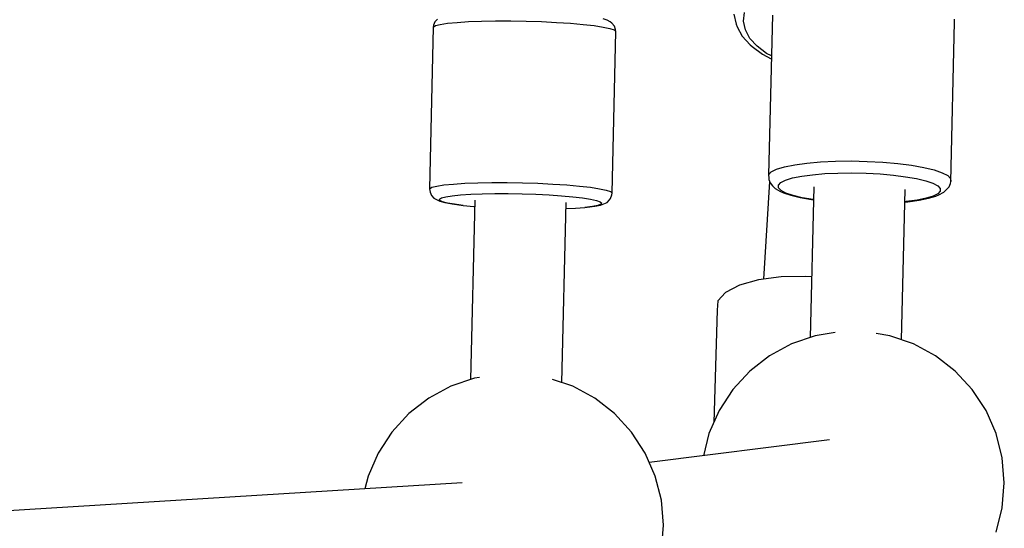
# Model space of a CAD drawing. Units: millimetres. Extents: x -6207 to 11609, y -9492 to 7110.
# Drawn here: x 8351 to 8545, y 1496 to 1597 of the extents above; entities that cross this region are included whole.
import ezdxf

# ---------------------------------------------------------------- set-up
doc = ezdxf.new("R2010")
doc.units = ezdxf.units.MM
doc.layers.add('PV-37E9', color=7, linetype='Continuous')

msp = doc.modelspace()

# ---------------------------------------------------------------- linework, layer by layer
at = {"layer": 'PV-37E9'}
for p, q in [((8433.01, 1596.62), (8432.5, 1596.09)), ((8436.86, 1595.98), (8439.1, 1596.12)), ((8439.1, 1596.12), (8441.66, 1596.22)), ((8441.66, 1596.22), (8444.47, 1596.26)), ((8444.47, 1596.26), (8447.43, 1596.26)), ((8447.43, 1596.26), (8450.48, 1596.22)), ((8450.48, 1596.22), (8453.52, 1596.12)), ((8453.52, 1596.12), (8456.45, 1595.98)), ((8466.42, 1596.4), (8465.65, 1596.67)), ((8467.06, 1596.07), (8466.42, 1596.4)), ((8491.41, 1597.56), (8491.83, 1595.64)), ((8493.29, 1596.19), (8493.46, 1597.89)), ((8493.67, 1594.48), (8493.29, 1596.19)), ((8498.97, 1597.38), (8498.23, 1565.95)), ((8534.83, 1596.02), (8534.82, 1596.6)), ((8432.18, 1595.05), (8431.46, 1563.2)), ((8432.22, 1595.42), (8432.18, 1595.05)), ((8432.18, 1595.05), (8432.63, 1595.33)), ((8432.5, 1596.09), (8432.22, 1595.42)), ((8432.63, 1595.33), (8433.57, 1595.57)), ((8433.57, 1595.57), (8435, 1595.79)), ((8435, 1595.79), (8436.86, 1595.98)), ((8456.45, 1595.98), (8459.21, 1595.79)), ((8459.21, 1595.79), (8461.71, 1595.57)), ((8461.71, 1595.57), (8463.87, 1595.33)), ((8463.87, 1595.33), (8465.64, 1595.05)), ((8465.64, 1595.05), (8466.96, 1594.77)), ((8466.96, 1594.77), (8467.8, 1594.48)), ((8467.38, 1595.79), (8467.06, 1596.07)), ((8467.86, 1595.24), (8467.38, 1595.79)), ((8467.42, 1562.34), (8468.13, 1594.19)), ((8467.8, 1594.48), (8468.13, 1594.19)), ((8468.11, 1594.56), (8467.86, 1595.24)), ((8468.13, 1594.19), (8468.11, 1594.56)), ((8491.83, 1595.64), (8492.05, 1595.1)), ((8492.05, 1595.1), (8493.06, 1593.26)), ((8494.57, 1592.82), (8493.67, 1594.48)), ((8534.1, 1564.59), (8534.83, 1596.02)), ((8493.06, 1593.26), (8494.61, 1591.54)), ((8495.98, 1591.26), (8494.57, 1592.82)), ((8494.61, 1591.54), (8495, 1591.24)), ((8495, 1591.24), (8497, 1589.73)), ((8497.84, 1589.86), (8495.98, 1591.26)), ((8497, 1589.73), (8498.76, 1588.79)), ((8498.78, 1589.36), (8497.84, 1589.86)), ((8498.76, 1566.52), (8499.82, 1567.05)), ((8499.82, 1567.05), (8501.37, 1567.52)), ((8501.37, 1567.52), (8503.38, 1567.93)), ((8503.38, 1567.93), (8505.77, 1568.25)), ((8505.77, 1568.25), (8508.48, 1568.49)), ((8508.48, 1568.49), (8511.42, 1568.63)), ((8511.42, 1568.63), (8514.51, 1568.66)), ((8514.51, 1568.66), (8517.64, 1568.59)), ((8517.64, 1568.59), (8520.74, 1568.43)), ((8520.74, 1568.43), (8523.69, 1568.16)), ((8523.69, 1568.16), (8526.41, 1567.81)), ((8526.41, 1567.81), (8528.83, 1567.38)), ((8528.83, 1567.38), (8530.85, 1566.89)), ((8498.23, 1565.95), (8498.76, 1566.52)), ((8498.23, 1565.95), (8498.25, 1565.36)), ((8498.25, 1565.36), (8498.27, 1565)), ((8501.59, 1564.89), (8502.97, 1565.31)), ((8502.97, 1565.31), (8504.75, 1565.67)), ((8504.75, 1565.67), (8506.88, 1565.96)), ((8506.88, 1565.96), (8509.29, 1566.17)), ((8509.29, 1566.17), (8511.9, 1566.29)), ((8511.9, 1566.29), (8514.65, 1566.32)), ((8514.65, 1566.32), (8517.43, 1566.26)), ((8517.43, 1566.26), (8520.18, 1566.11)), ((8520.18, 1566.11), (8522.81, 1565.88)), ((8522.81, 1565.88), (8525.23, 1565.56)), ((8525.23, 1565.56), (8527.37, 1565.18)), ((8527.37, 1565.18), (8529.18, 1564.74)), ((8530.85, 1566.89), (8532.44, 1566.34)), ((8532.44, 1566.34), (8533.52, 1565.77)), ((8533.52, 1565.77), (8534.08, 1565.18)), ((8534.08, 1565.18), (8534.1, 1564.59)), ((8431.46, 1563.2), (8431.91, 1563.47)), ((8431.46, 1563.2), (8431.49, 1562.83)), ((8431.91, 1563.47), (8432.86, 1563.72)), ((8432.86, 1563.72), (8434.28, 1563.94)), ((8434.28, 1563.94), (8436.14, 1564.12)), ((8436.14, 1564.12), (8438.38, 1564.26)), ((8438.38, 1564.26), (8440.94, 1564.36)), ((8440.94, 1564.36), (8443.75, 1564.41)), ((8443.75, 1564.41), (8446.72, 1564.41)), ((8446.72, 1564.41), (8449.76, 1564.36)), ((8449.76, 1564.36), (8452.8, 1564.26)), ((8452.8, 1564.26), (8455.74, 1564.12)), ((8455.74, 1564.12), (8458.49, 1563.94)), ((8458.49, 1563.94), (8460.99, 1563.72)), ((8460.99, 1563.72), (8463.15, 1563.47)), ((8463.15, 1563.47), (8464.92, 1563.2)), ((8464.92, 1563.2), (8466.25, 1562.92)), ((8498.4, 1564.65), (8497.26, 1545.38)), ((8498.27, 1565), (8498.52, 1564.33)), ((8498.52, 1564.33), (8499, 1563.79)), ((8499, 1563.79), (8499.54, 1563.23)), ((8499.54, 1563.23), (8500.58, 1562.68)), ((8500.18, 1563.91), (8500.65, 1564.42)), ((8500.19, 1563.39), (8500.18, 1563.91)), ((8500.69, 1562.87), (8500.19, 1563.39)), ((8500.65, 1564.42), (8501.59, 1564.89)), ((8507.13, 1563.56), (8506.43, 1533.89)), ((8529.18, 1564.74), (8530.58, 1564.26)), ((8530.58, 1564.26), (8531.55, 1563.75)), ((8531.55, 1563.75), (8532.05, 1563.22)), ((8532.05, 1563.22), (8532.06, 1562.7)), ((8533.26, 1563.01), (8533.78, 1563.57)), ((8533.78, 1563.57), (8534.06, 1564.23)), ((8534.06, 1564.23), (8534.1, 1564.59)), ((8431.49, 1562.83), (8431.56, 1562.55)), ((8431.56, 1562.55), (8431.81, 1561.86)), ((8431.81, 1561.86), (8432.29, 1561.32)), ((8432.29, 1561.32), (8432.94, 1560.98)), ((8433.41, 1561.15), (8433.81, 1561.39)), ((8433.81, 1561.39), (8434.65, 1561.62)), ((8434.65, 1561.62), (8435.92, 1561.81)), ((8435.92, 1561.81), (8437.57, 1561.97)), ((8437.57, 1561.97), (8439.57, 1562.1)), ((8439.57, 1562.1), (8441.84, 1562.19)), ((8441.84, 1562.19), (8444.33, 1562.23)), ((8444.33, 1562.23), (8446.97, 1562.23)), ((8446.97, 1562.23), (8449.68, 1562.19)), ((8449.68, 1562.19), (8452.38, 1562.1)), ((8452.38, 1562.1), (8454.99, 1561.97)), ((8454.99, 1561.97), (8457.44, 1561.81)), ((8457.44, 1561.81), (8459.66, 1561.62)), ((8459.66, 1561.62), (8461.58, 1561.39)), ((8461.58, 1561.39), (8463.16, 1561.15)), ((8466.25, 1562.92), (8467.08, 1562.62)), ((8466.91, 1561.02), (8467.09, 1561.29)), ((8467.08, 1562.62), (8467.42, 1562.34)), ((8467.09, 1561.29), (8467.37, 1561.97)), ((8467.37, 1561.97), (8467.42, 1562.34)), ((8500.58, 1562.68), (8501.16, 1562.4)), ((8501.66, 1562.35), (8500.69, 1562.87)), ((8501.16, 1562.4), (8502.62, 1561.9)), ((8503.06, 1561.87), (8501.66, 1562.35)), ((8502.62, 1561.9), (8504.48, 1561.44)), ((8504.87, 1561.43), (8503.06, 1561.87)), ((8504.48, 1561.44), (8506.7, 1561.05)), ((8507.01, 1561.05), (8504.87, 1561.43)), ((8524.42, 1533.44), (8525.11, 1563.06)), ((8529.27, 1561.31), (8527.49, 1560.94)), ((8527.88, 1560.94), (8529.72, 1561.31)), ((8530.65, 1561.73), (8529.27, 1561.31)), ((8529.72, 1561.31), (8531.15, 1561.75)), ((8531.59, 1562.2), (8530.65, 1561.73)), ((8531.15, 1561.75), (8531.75, 1562.01)), ((8532.06, 1562.7), (8531.59, 1562.2)), ((8531.75, 1562.01), (8532.77, 1562.51)), ((8532.77, 1562.51), (8533.26, 1563.01)), ((8432.94, 1560.98), (8433.48, 1560.72)), ((8433.48, 1560.9), (8433.41, 1561.15)), ((8434, 1560.64), (8433.48, 1560.9)), ((8433.48, 1560.72), (8434.47, 1560.45)), ((8434.97, 1560.38), (8434, 1560.64)), ((8434.47, 1560.45), (8435.9, 1560.19)), ((8436.34, 1560.14), (8434.97, 1560.38)), ((8435.9, 1560.19), (8437.71, 1559.95)), ((8438.1, 1559.91), (8436.34, 1560.14)), ((8437.71, 1559.95), (8438.1, 1559.91)), ((8438.1, 1559.91), (8440.18, 1559.7)), ((8440.38, 1560.93), (8439.53, 1525.6)), ((8440.18, 1559.7), (8440.35, 1559.68)), ((8457.52, 1524.99), (8458.37, 1560.48)), ((8458.34, 1559.28), (8460.23, 1559.37)), ((8460.23, 1559.37), (8462.06, 1559.52)), ((8463.53, 1559.7), (8462.06, 1559.52)), ((8462.06, 1559.52), (8462.5, 1559.55)), ((8462.5, 1559.55), (8464.01, 1559.74)), ((8463.16, 1561.15), (8464.33, 1560.9)), ((8464.59, 1559.91), (8463.53, 1559.7)), ((8464.01, 1559.74), (8465.11, 1559.95)), ((8464.33, 1560.9), (8465.08, 1560.64)), ((8465.21, 1560.14), (8464.59, 1559.91)), ((8465.08, 1560.64), (8465.37, 1560.38)), ((8465.11, 1559.95), (8465.75, 1560.19)), ((8465.37, 1560.38), (8465.21, 1560.14)), ((8465.75, 1560.19), (8466.41, 1560.5)), ((8466.41, 1560.5), (8466.91, 1561.02)), ((8506.7, 1561.05), (8507.07, 1561)), ((8507.07, 1561.04), (8507.01, 1561.05)), ((8525.36, 1560.66), (8525.06, 1560.63)), ((8525.06, 1560.59), (8525.68, 1560.64)), ((8527.49, 1560.94), (8525.36, 1560.66)), ((8525.68, 1560.64), (8527.88, 1560.94)), ((8500.73, 1545.84), (8496.27, 1545.25)), ((8505.53, 1545.92), (8500.73, 1545.84)), ((8506.71, 1545.81), (8505.53, 1545.92)), ((8492.51, 1544.2), (8489.77, 1542.77)), ((8496.27, 1545.25), (8492.51, 1544.2)), ((8489.77, 1542.77), (8488.26, 1541.08)), ((8488.26, 1541.08), (8488.11, 1539.26)), ((8488.11, 1539.26), (8487.44, 1517.12)), ((8507.42, 1534.23), (8502.75, 1532.63)), ((8511.32, 1534.88), (8507.42, 1534.23)), ((8522.1, 1534.23), (8519.44, 1534.68)), ((8526.77, 1532.63), (8522.1, 1534.23)), ((8502.75, 1532.63), (8498.41, 1530.28)), ((8531.12, 1530.28), (8526.77, 1532.63)), ((8498.41, 1530.28), (8494.51, 1527.24)), ((8535.01, 1527.24), (8531.12, 1530.28)), ((8494.51, 1527.24), (8491.17, 1523.61)), ((8538.36, 1523.61), (8535.01, 1527.24)), ((8440.3, 1525.86), (8435.63, 1524.26)), ((8441.29, 1526.03), (8440.3, 1525.86)), ((8459.65, 1524.26), (8455.69, 1525.62)), ((8435.63, 1524.26), (8431.28, 1521.91)), ((8463.99, 1521.91), (8459.65, 1524.26)), ((8491.17, 1523.61), (8488.47, 1519.48)), ((8541.06, 1519.48), (8538.36, 1523.61)), ((8431.28, 1521.91), (8427.39, 1518.88)), ((8467.88, 1518.88), (8463.99, 1521.91)), ((8427.39, 1518.88), (8424.04, 1515.24)), ((8471.23, 1515.24), (8467.88, 1518.88)), ((8488.47, 1519.48), (8486.49, 1514.96)), ((8543.04, 1514.96), (8541.06, 1519.48)), ((8424.04, 1515.24), (8421.34, 1511.11)), ((8473.93, 1511.11), (8471.23, 1515.24)), ((8486.49, 1514.96), (8485.38, 1510.59)), ((8544.25, 1510.17), (8543.04, 1514.96)), ((8510.24, 1513.69), (8474.74, 1509.26)), ((8421.34, 1511.11), (8419.36, 1506.59)), ((8475.91, 1506.59), (8473.93, 1511.11)), ((8544.66, 1505.25), (8544.25, 1510.17)), ((8437.86, 1505.27), (8346.05, 1499.58)), ((8419.36, 1506.59), (8418.73, 1504.09)), ((8477.13, 1501.8), (8475.91, 1506.59)), ((8544.25, 1500.33), (8544.66, 1505.25)), ((8477.53, 1496.88), (8477.13, 1501.8)), ((8543.04, 1495.54), (8544.25, 1500.33)), ((8477.13, 1491.96), (8477.53, 1496.88))]:
    msp.add_line(p, q, dxfattribs=at)

doc.saveas('drawing.dxf')
